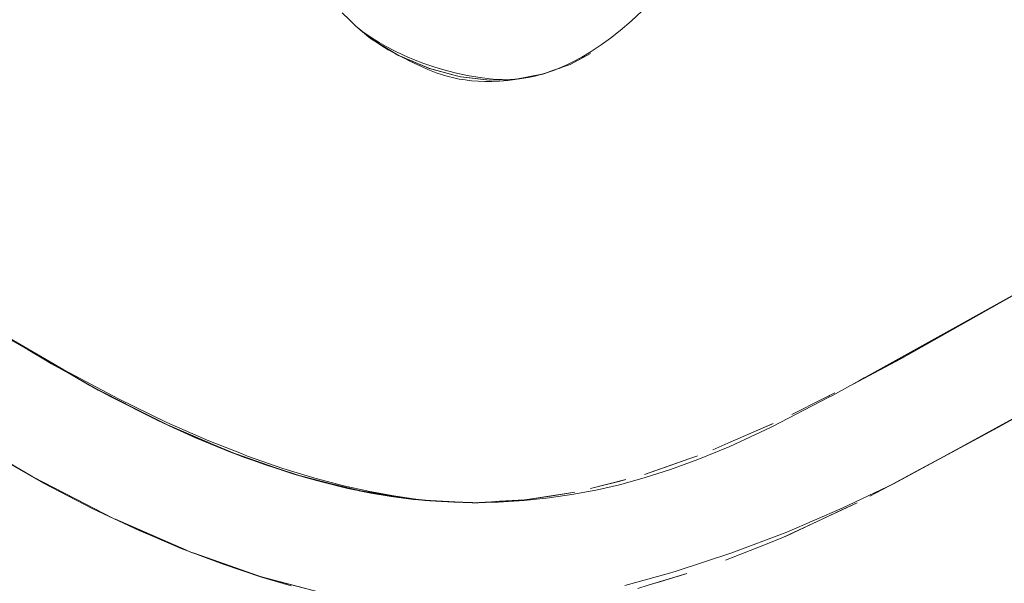
# Model space of a CAD drawing. Units: millimetres. Extents: x -4588 to 4588, y -3800 to 3800.
# Drawn here: x -3068 to -3014, y -178 to -146 of the extents above; entities that cross this region are included whole.
import ezdxf

# ---------------------------------------------------------------- set-up
doc = ezdxf.new("R2010")
doc.units = ezdxf.units.MM
doc.layers.add('None', color=7, linetype='Continuous', lineweight=5)

# ---------------------------------------------------------------- blocks, each defined once
blk = doc.blocks.new('Group')
at = {"layer": 'None', "color": 93, "linetype": 'Continuous', "lineweight": 5, "true_color": 0x66cc66, "transparency": 33554687}
for p, q in [((-3049.013, -147.319), (-3048.865, -147.439)), ((-3048.7, -147.529), (-3047.415, -148.314)), ((-3047.398, -148.322), (-3047.366, -148.342)), ((-3047.366, -148.342), (-3047.332, -148.356)), ((-3037.791, -148.845), (-3036.667, -148.244)), ((-3046.155, -148.856), (-3045.808, -149.004)), ((-3045.808, -149.004), (-3045.675, -149.06)), ((-3037.791, -148.845), (-3037.629, -148.758)), ((-3044.094, -149.482), (-3044.049, -149.494)), ((-3044.049, -149.494), (-3043.984, -149.512)), ((-3043.984, -149.512), (-3043.899, -149.534)), ((-3041.744, -149.7), (-3041.576, -149.694)), ((-3040.8, -149.665), (-3040.786, -149.664)), ((-3040.794, -149.665), (-3039.38, -149.394)), ((-3039.401, -149.4), (-3039.319, -149.385)), ((-3069.448, -163.862), (-3068.198, -164.62)), ((-3064.558, -166.721), (-3064.232, -166.902)), ((-3023.356, -167.357), (-3023.356, -167.357)), ((-3023.269, -167.262), (-3023.044, -167.149)), ((-3025.431, -168.351), (-3023.669, -167.463)), ((-3028.998, -169.952), (-3026.733, -168.971)), ((-3029.835, -170.314), (-3028.998, -169.952)), ((-3031.172, -170.821), (-3030.724, -170.665)), ((-3030.724, -170.665), (-3030.692, -170.654)), ((-3053.159, -171.678), (-3052.592, -171.839)), ((-3036.653, -172.48), (-3034.695, -171.979)), ((-3036.206, -172.366), (-3035, -172.058)), ((-3035, -172.058), (-3034.695, -171.979)), ((-3036.653, -172.48), (-3036.206, -172.366)), ((-3021.079, -172.903), (-3020.032, -172.341)), ((-3046.098, -173.112), (-3046.035, -173.117)), ((-3043.263, -173.261), (-3043.262, -173.261)), ((-3043.238, -173.237), (-3043.238, -173.237)), ((-3042.177, -173.209), (-3041.738, -173.186)), ((-3041.738, -173.186), (-3040.328, -173.112)), ((-3040.328, -173.112), (-3040.293, -173.11)), ((-3022.644, -173.658), (-3021.802, -173.262)), ((-3025.722, -175.105), (-3022.644, -173.658)), ((-3063.144, -174.189), (-3059.179, -175.916)), ((-3029.137, -176.467), (-3028.713, -176.299)), ((-3031.705, -177.329), (-3031.285, -177.2)), ((-3032.802, -177.665), (-3032.195, -177.479)), ((-3032.195, -177.479), (-3031.705, -177.329))]:
    blk.add_line(p, q, dxfattribs=at)
at = {"layer": 'None', "color": 93, "linetype": 'Continuous', "lineweight": 5, "true_color": 0x66cc66, "transparency": 33554687, "flags": 128}
for points in [[(-3050.497, -145.964), (-3050.101, -146.361), (-3049.731, -146.706), (-3049.364, -147.02), (-3049.002, -147.308), (-3048.643, -147.571), (-3048.285, -147.812), (-3047.929, -148.032), (-3047.588, -148.225), (-3047.004, -148.524), (-3046.72, -148.67), (-3046.046, -148.988), (-3045.726, -149.125), (-3045.637, -149.162), (-3045.26, -149.305), (-3044.91, -149.423), (-3044.585, -149.518), (-3044.267, -149.598), (-3043.974, -149.659), (-3043.648, -149.713), (-3043.298, -149.755), (-3042.919, -149.784), (-3042.552, -149.796), (-3042.156, -149.794), (-3041.727, -149.775), (-3041.261, -149.736), (-3040.749, -149.672), (-3040.142, -149.571), (-3039.761, -149.493), (-3039.428, -149.408), (-3039.11, -149.313), (-3038.772, -149.197), (-3038.411, -149.057), (-3038.023, -148.888), (-3037.604, -148.685), (-3037.149, -148.44), (-3036.614, -148.123), (-3036.058, -147.758), (-3035.539, -147.385), (-3034.998, -146.962), (-3034.389, -146.441), (-3033.789, -145.883)], [(-3007.995, -158.865), (-3023.173, -167.291), (-3023.405, -167.41), (-3026.518, -169.017), (-3026.631, -169.069), (-3028.901, -170.123), (-3030.669, -170.854), (-3032.207, -171.415), (-3033.661, -171.88), (-3035.046, -172.261), (-3036.268, -172.545), (-3037.586, -172.797), (-3038.957, -173), (-3040.354, -173.147), (-3041.78, -173.235), (-3043.227, -173.264)], [(-3043.262, -173.261), (-3043.227, -173.264), (-3043.263, -173.263), (-3044.277, -173.241), (-3045.296, -173.177), (-3046.406, -173.062), (-3047.62, -172.889), (-3048.95, -172.646), (-3050.413, -172.319), (-3052.025, -171.893), (-3053.804, -171.349), (-3055.769, -170.663), (-3056.103, -170.531), (-3057.934, -169.812), (-3060.267, -168.791), (-3062.97, -167.482), (-3066.011, -165.863), (-3066.992, -165.293), (-3069.274, -163.965)], [(-3010.233, -167.021), (-3013.946, -169.072), (-3019.768, -172.215), (-3022.622, -173.576), (-3025.719, -174.897), (-3028.785, -176.056), (-3031.88, -177.074), (-3032.393, -177.218), (-3034.736, -177.875)], [(-3053.337, -177.896), (-3054.99, -177.406), (-3057.14, -176.685), (-3059.468, -175.807), (-3061.105, -175.114), (-3061.823, -174.81), (-3064.391, -173.603), (-3067.143, -172.177), (-3070.532, -170.244)], [(-3049.746, -146.722), (-3049.615, -146.828), (-3048.865, -147.439), (-3047.366, -148.342), (-3046.908, -148.537), (-3045.696, -149.055), (-3045.655, -149.069), (-3045.696, -149.055), (-3044.049, -149.495), (-3043.901, -149.534), (-3043.896, -149.535), (-3043.901, -149.534), (-3042.276, -149.719), (-3042.285, -149.719), (-3042.783, -149.662), (-3043.377, -149.594)], [(-3049.746, -146.722), (-3049.615, -146.828), (-3049.371, -147.027), (-3049.013, -147.319)], [(-3049.401, -146.989), (-3049.187, -147.145), (-3048.834, -147.382), (-3048.443, -147.624), (-3048.055, -147.845), (-3047.588, -148.089), (-3047.08, -148.33), (-3046.876, -148.417), (-3046.533, -148.564), (-3045.942, -148.789), (-3045.335, -148.995), (-3044.712, -149.18), (-3044.052, -149.347), (-3043.415, -149.481), (-3042.803, -149.582), (-3042.266, -149.648), (-3041.874, -149.681), (-3041.582, -149.693)], [(-3048.865, -147.439), (-3048.644, -147.573), (-3048.618, -147.588)], [(-3048.703, -147.527), (-3047.396, -148.324), (-3048.703, -147.527)], [(-3047.353, -148.346), (-3046.907, -148.535), (-3046.204, -148.835)], [(-3047.353, -148.346), (-3047.158, -148.429), (-3046.981, -148.504), (-3046.907, -148.535), (-3046.681, -148.632), (-3046.204, -148.835)], [(-3037.629, -148.758), (-3037.179, -148.518), (-3036.667, -148.244)], [(-3045.655, -149.069), (-3045.654, -149.069), (-3045.23, -149.182), (-3044.049, -149.495), (-3045.23, -149.182), (-3045.654, -149.069)], [(-3039.319, -149.385), (-3038.723, -149.174), (-3037.791, -148.845), (-3038.035, -148.931), (-3038.413, -149.065), (-3038.605, -149.133)], [(-3039.122, -149.317), (-3038.723, -149.175), (-3038.619, -149.138), (-3038.723, -149.175), (-3038.611, -149.135)], [(-3043.896, -149.535), (-3043.895, -149.535), (-3043.377, -149.594)], [(-3043.377, -149.594), (-3042.285, -149.719), (-3042.28, -149.718), (-3042.285, -149.719), (-3042.28, -149.718)], [(-3042.285, -149.719), (-3042.276, -149.719), (-3041.141, -149.678), (-3040.786, -149.665), (-3039.319, -149.385), (-3039.156, -149.327)], [(-3042.28, -149.718), (-3041.141, -149.678), (-3040.801, -149.666), (-3040.814, -149.667)], [(-3042.28, -149.718), (-3041.141, -149.678), (-3042.28, -149.718)], [(-3041.576, -149.694), (-3041.552, -149.695), (-3041.286, -149.696), (-3041.063, -149.688), (-3040.874, -149.674), (-3040.814, -149.667)], [(-3040.801, -149.666), (-3040.786, -149.665), (-3040.801, -149.666), (-3040.794, -149.665)], [(-3040.77, -149.662), (-3040.523, -149.632), (-3040.305, -149.598)], [(-3022.023, -166.652), (-3019.36, -165.244), (-3010.961, -160.52), (-3005.943, -157.778)], [(-3075.921, -159.622), (-3075.195, -160.143), (-3075.184, -160.151), (-3069.079, -164.108), (-3070.626, -163.106), (-3069.079, -164.108), (-3068.835, -164.258), (-3065.995, -165.901), (-3068.835, -164.258), (-3065.992, -165.895), (-3064.097, -166.986), (-3060.495, -168.809), (-3064.573, -166.728), (-3064.097, -166.986), (-3064.573, -166.728), (-3065.995, -165.901), (-3069.079, -164.108), (-3068.835, -164.258), (-3070.07, -163.459)], [(-3019.769, -165.426), (-3019.289, -165.156), (-3015.27, -162.904)], [(-3067.996, -164.743), (-3067.032, -165.328), (-3066.711, -165.523), (-3065.188, -166.37)], [(-3021.079, -172.903), (-3020.034, -172.342), (-3018.52, -171.528), (-3014.65, -169.451), (-3006.726, -165.022), (-3012.719, -168.363), (-3018.148, -171.34)], [(-3021.684, -166.464), (-3021.675, -166.46), (-3020.102, -165.612), (-3021.675, -166.46), (-3021.416, -166.315)], [(-3020.102, -165.612), (-3020.086, -165.603), (-3019.769, -165.426)], [(-3064.097, -166.986), (-3060.495, -168.809), (-3059.859, -169.105), (-3058.93, -169.493), (-3056.735, -170.435), (-3058.927, -169.487), (-3060.495, -168.809), (-3059.859, -169.105), (-3064.097, -166.986)], [(-3063.914, -167.079), (-3063.394, -167.368), (-3060.896, -168.627), (-3060.385, -168.86)], [(-3025.431, -168.351), (-3023.666, -167.462), (-3023.306, -167.281)], [(-3023.669, -167.463), (-3023.666, -167.462), (-3023.669, -167.463), (-3023.666, -167.462), (-3023.487, -167.372), (-3023.352, -167.304), (-3023.306, -167.281)], [(-3029.835, -170.314), (-3028.998, -169.952), (-3026.468, -168.856)], [(-3026.733, -168.971), (-3026.62, -168.922), (-3026.468, -168.856)], [(-3072.365, -169.106), (-3071.2, -169.795), (-3067.914, -171.737)], [(-3071.827, -169.44), (-3071.206, -169.804), (-3067.917, -171.735), (-3071.206, -169.804), (-3067.747, -171.83), (-3067.881, -171.756), (-3067.747, -171.83), (-3064.785, -173.354), (-3063.368, -174.084)], [(-3059.727, -169.16), (-3058.67, -169.642), (-3056.635, -170.476), (-3056.438, -170.548)], [(-3052.67, -171.814), (-3052.418, -171.897), (-3049.787, -172.549), (-3052.668, -171.804), (-3053.204, -171.666), (-3052.67, -171.814), (-3055.995, -170.718), (-3058.93, -169.493), (-3056.735, -170.435), (-3055.995, -170.718), (-3053.204, -171.666), (-3052.67, -171.814), (-3052.592, -171.839)], [(-3015.776, -170.06), (-3014.65, -169.451), (-3015.776, -170.06)], [(-3056.735, -170.435), (-3053.204, -171.666), (-3055.995, -170.718), (-3056.735, -170.435)], [(-3033.646, -171.684), (-3031.172, -170.821), (-3030.724, -170.665)], [(-3055.707, -170.815), (-3054.769, -171.158), (-3053.216, -171.662), (-3053.209, -171.664)], [(-3033.646, -171.684), (-3032.227, -171.189), (-3031.172, -170.821)], [(-3031.172, -170.821), (-3031.172, -170.821), (-3031.172, -170.821)], [(-3067.893, -171.749), (-3064.784, -173.352), (-3063.318, -174.107)], [(-3043.215, -173.264), (-3042.177, -173.209), (-3043.215, -173.264), (-3046.25, -173.106), (-3045.897, -173.14), (-3046.25, -173.106), (-3047.02, -172.985), (-3049.787, -172.549), (-3049.067, -172.693), (-3052.418, -171.897), (-3049.787, -172.549), (-3049.067, -172.693), (-3047.02, -172.985), (-3049.067, -172.693), (-3047.02, -172.982), (-3045.897, -173.14), (-3045.452, -173.161), (-3045.897, -173.14), (-3045.491, -173.157)], [(-3052.207, -171.949), (-3051.651, -172.107), (-3050.181, -172.467), (-3049.813, -172.542)], [(-3049.548, -172.596), (-3048.911, -172.727), (-3047.766, -172.918), (-3046.52, -173.076), (-3046.349, -173.09)], [(-3042.177, -173.209), (-3040.293, -173.11), (-3037.529, -172.677)], [(-3040.293, -173.11), (-3038.891, -172.89), (-3037.529, -172.677)], [(-3045.711, -173.134), (-3045.289, -173.156), (-3044.269, -173.209), (-3043.263, -173.261)], [(-3045.609, -173.153), (-3045.29, -173.18), (-3045.114, -173.188)], [(-3042.974, -173.259), (-3042.9, -173.262), (-3043.209, -173.264), (-3042.9, -173.262), (-3042.799, -173.256)], [(-3021.802, -173.262), (-3025.896, -175.187), (-3026.902, -175.584), (-3025.896, -175.187), (-3025.722, -175.106)], [(-3063.15, -174.186), (-3059.063, -175.96), (-3063.15, -174.186)], [(-3063.088, -174.215), (-3058.903, -176.029), (-3059.065, -175.959)], [(-3029.137, -176.467), (-3028.713, -176.299), (-3026.902, -175.584), (-3028.713, -176.299)], [(-3054.989, -177.39), (-3051.613, -178.278), (-3051.292, -178.362), (-3051.293, -178.362), (-3051.613, -178.279), (-3054.897, -177.422), (-3057.999, -176.341), (-3054.897, -177.422), (-3058, -176.343), (-3058.903, -176.029), (-3058.595, -176.136)], [(-3058.807, -176.056), (-3057.999, -176.341), (-3055.083, -177.366), (-3054.99, -177.39)], [(-3031.285, -177.2), (-3033.437, -177.86), (-3034.027, -178.041), (-3033.437, -177.86), (-3032.802, -177.665)], [(-3055.083, -177.366), (-3054.897, -177.422), (-3055.083, -177.366)]]:
    blk.add_lwpolyline(points, dxfattribs=at)

msp = doc.modelspace()

# ---------------------------------------------------------------- block references
at = {"layer": 'None', "color": 7, "transparency": 33554687}
msp.add_blockref('Group', (0, 0), dxfattribs=at)

doc.saveas('drawing.dxf')
